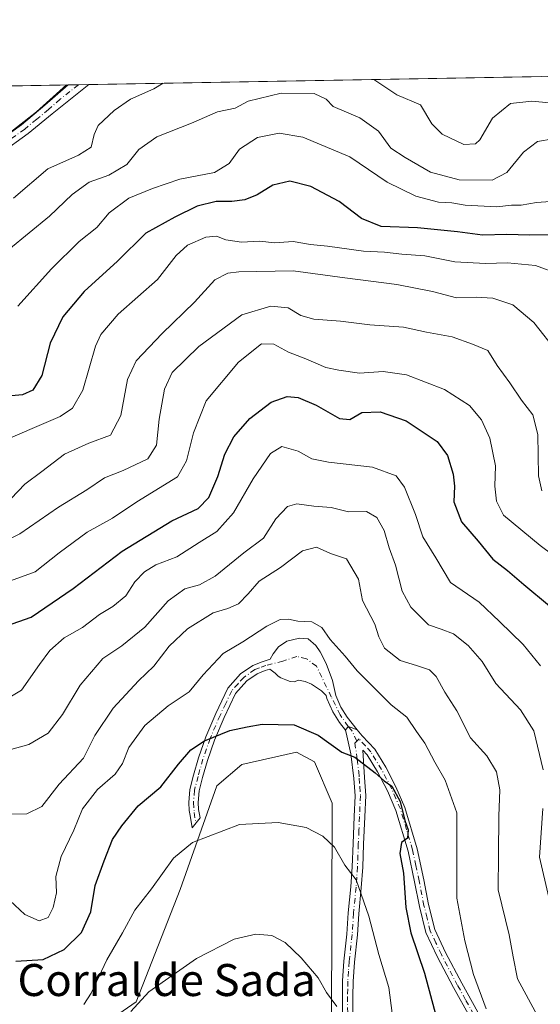
# Model space of a CAD drawing. Units: metres. Extents: x 621457 to 624934, y 4708673 to 4711047.
# Drawn here: x 623946 to 624076, y 4710801 to 4711047 of the extents above; entities that cross this region are included whole.
import ezdxf
from ezdxf.enums import TextEntityAlignment as Align

# ---------------------------------------------------------------- set-up
doc = ezdxf.new("R2010")
doc.units = ezdxf.units.M
doc.header["$MEASUREMENT"] = 0
doc.linetypes.add('DGN Style 4', pattern=[2.6384748266838614, 1.318413404963828, -0.6592067024819142, 0.001648016756204785, -0.6592067024819142])
for name, color, linetype, lineweight in [('Arbolado forestal CxS', 92, 'Continuous', 0), ('Camino Cxs', 7, 'Continuous', 0), ('Camino eje', 30, 'DGN Style 4', 13), ('Comarca CxS', 21, 'Continuous', 0), ('Comunidad Autónoma CxS', 142, 'Continuous', 0), ('Cultivos herbáceos CxS', 92, 'Continuous', 0), ('Curva de nivel maestra', 30, 'Continuous', 30), ('Curva de nivel normal', 30, 'Continuous', 0), ('Municipio CxS', 4, 'Continuous', 0), ('Provincia CxS', 1, 'Continuous', 0), ('Texto cartográfico', 7, 'Continuous', 0)]:
    doc.layers.add(name, color=color, linetype=linetype, lineweight=lineweight)
doc.styles.add('Style-Arial', font='txt')

# ---------------------------------------------------------------- blocks, each defined once
blk = doc.blocks.new('*U22')
at = {"layer": 'Camino Cxs', "color": 7, "linetype": 'Continuous', "lineweight": 0}
blk.add_polyline3d([(623939.8701, 4711015.8201, 746.2645000000048), (623946.7200999996, 4711020.7601, 745.8515999999945), (623952.6001000004, 4711025.600099999, 745.8264999999956), (623958.4001000002, 4711030.700099999, 745.7991999999941), (623963.5635000002, 4711030.7927, 744.5874000000041), (623963.5601000005, 4711030.790100001, 744.5872999999993), (623954.3901000004, 4711023.5001, 744.9269999999962), (623948.4101, 4711018.5701, 745.1232000000019), (623941.4700999996, 4711013.5701, 744.8591000000015)], dxfattribs=at)

msp = doc.modelspace()

# ---------------------------------------------------------------- linework, layer by layer
at = {"layer": 'Arbolado forestal CxS', "color": 92, "linetype": 'Continuous', "lineweight": 0, "extrusion": (-0.018752650006791, -0.0003324389387727361, 0.9998240983303387), "elevation": -12520.71723877414, "flags": 128}
msp.add_lwpolyline([(-4699231.086006735, 707140.1575606606), (-4699231.086006735, 707251.964188959)], dxfattribs=at)
at = {"layer": 'Arbolado forestal CxS', "color": 92, "linetype": 'Continuous', "lineweight": 0, "extrusion": (0.273904872695473, 0.004868430010112717, 0.9617444666349338), "elevation": 194558.4323870581, "flags": 128}
msp.add_lwpolyline([(4699198.133622219, -680307.8907743822), (4699198.133622218, -680310.5763192166)], dxfattribs=at)
at = {"layer": 'Arbolado forestal CxS', "color": 92, "linetype": 'Continuous', "lineweight": 0, "extrusion": (0.2533606717787781, 0.00449590041049229, 0.967361440659749), "elevation": 179988.8426762834, "flags": 128}
msp.add_lwpolyline([(4699218.718110858, -684168.1217155865), (4699218.718110858, -684170.7902179909)], dxfattribs=at)
at = {"layer": 'Arbolado forestal CxS', "color": 92, "linetype": 'Continuous', "lineweight": 0, "extrusion": (0.02159186339498924, 0.0003827963971953014, 0.9997667952587995), "elevation": 16020.7336022412, "flags": 128}
msp.add_lwpolyline([(4699230.264102716, -707191.9649959791), (4699230.264102716, -707305.0685386021)], dxfattribs=at)
at = {"layer": 'Arbolado forestal CxS', "color": 92, "linetype": 'Continuous', "lineweight": 0}
for points in [[(623403.2903000005, 4711020.8596, 781.3160000000062), (624295.3684, 4711036.6753, 766.6774000000005), (624304.8025000002, 4711018.8347, 766.1591999999946), (624307.2257000003, 4711013.7105, 765.1251999999951), (624307.3810999999, 4711013.7509, 765.1003999999957), (624323.0248999996, 4711003.8705, 760.4486000000034), (624343.6086999997, 4710980.8159, 760.2277999999933), (624358.4291000003, 4710961.0549, 762.7321999999986), (624376.1815, 4710944.411499999, 758.8779999999971), (624382.5005000001, 4710941.794500001, 757.5356999999932), (624391.7302999999, 4710938.034499999, 753.7467000000034), (624401.2703, 4710934.344500001, 750.6147999999957), (624402.3800999997, 4710933.924500001, 750.2932000000002), (624413.2301000003, 4710931.974500001, 746.7740999999951), (624425.6098999997, 4710930.064300001, 746.6652000000031), (624443.8397000004, 4710928.0043, 746.3720999999932), (624448.4697000004, 4710927.8245, 746.1316999999982), (624456.8296999997, 4710927.5045, 745.3803999999947), (624468.2795000002, 4710927.474500001, 746.1514000000025), (624481.2494999999, 4710927.354499999, 748.2877000000008), (624491.9293000001, 4710927.944499999, 749.6481000000058)], [(624024.0625, 4710739.447699999, 655.3868999999977), (624024.4071000004, 4710851.1731, 671.9370000000055), (624019.9534999998, 4710861.4551, 673.1551000000036), (624015.5005000001, 4710863.8541, 673.4355999999971), (624001.7975000005, 4710860.769099999, 673.1603999999934), (623995.5922999998, 4710855.448100001, 672.6196999999956), (623986.3812999995, 4710829.581900001, 669.0366000000067), (623975.4187000003, 4710801.479900001, 666.2013000000006), (623959.6606999999, 4710790.512900001, 666.1806999999973)], [(623959.6606999999, 4710790.512900001, 666.1806999999973), (623975.4187000003, 4710801.479900001, 666.2013000000006), (623986.3812999995, 4710829.581900001, 669.0366000000067), (623995.5922999998, 4710855.448100001, 672.6196999999956), (624001.7975000005, 4710860.769099999, 673.1603999999934), (624015.5005000001, 4710863.8541, 673.4355999999971), (624019.9534999998, 4710861.4551, 673.1551000000036), (624024.4071000004, 4710851.1731, 671.9370000000055), (624024.0625, 4710739.447699999, 655.3868999999977)]]:
    msp.add_polyline3d(points, dxfattribs=at)
at = {"layer": 'Camino Cxs', "color": 7, "linetype": 'Continuous', "lineweight": 0, "extrusion": (0.2284475694385378, 0.004065989780261381, 0.9735477264853178), "elevation": 162422.8539278382, "flags": 128}
msp.add_lwpolyline([(4699181.023550058, -688804.3478239682), (4699181.023550059, -688809.6523587423)], dxfattribs=at)
at = {"layer": 'Camino Cxs', "color": 7, "linetype": 'Continuous', "lineweight": 0}
for points in [[(623846.6306999996, 4711028.719599999, 744.8580999999978), (623851.3300999999, 4711025.360099999, 745.0817999999999), (623858.4600999998, 4711019.770099999, 744.798299999995), (623862.2100999998, 4711015.590100001, 744.9774999999936), (623868.7701000003, 4711004.350099999, 746.1153000000049), (623870.8800999997, 4711000.960100001, 746.3111000000063), (623874.3601000002, 4710998.0801, 745.3001999999979), (623879.7901, 4710995.4801, 745.2489999999963), (623886.1801000005, 4710994.530099999, 745.2388000000064), (623893.1300999997, 4710994.170100001, 745.733699999997), (623899.1501000002, 4710995.5801, 746.2008999999962), (623906.2200999996, 4710997.340100001, 746.0170999999973), (623912.8701, 4710999.8201, 746.5004000000046), (623919.2801000001, 4711002.470100001, 746.4832000000025), (623925.5900999998, 4711006.0101, 746.4213000000018), (623931.9700999996, 4711010.210100001, 746.0314000000071), (623939.8701, 4711015.8201, 746.2645000000048), (623946.7200999996, 4711020.7601, 745.8515999999945), (623952.6001000004, 4711025.600099999, 745.8264999999956), (623958.4001000002, 4711030.700800001, 745.7994000000036)], [(623963.5635000002, 4711030.7927, 744.5874000000041), (623963.5601000005, 4711030.790100001, 744.5872999999993), (623954.3901000004, 4711023.5001, 744.9269999999962), (623948.4101, 4711018.5701, 745.1232000000019), (623941.4700999996, 4711013.5701, 744.8591000000015), (623933.5201000003, 4711007.9301, 744.9758000000003), (623927.0201000003, 4711003.6501, 745.4272999999957), (623920.4801000003, 4710999.9801, 746.1218999999984), (623913.8800999997, 4710997.2601, 745.423299999995), (623907.0401, 4710994.700099999, 745.8801999999997)], [(624027.7401000002, 4710869.370100001, 678.350099999996), (624026.2100999998, 4710871.290100001, 678.8821999999927), (624024.5201000003, 4710874.0001, 678.6695000000036), (624023.0601000005, 4710877.3301, 678.1217000000033), (624022.9101, 4710878.0601, 678.0651999999973), (624021.6901000004, 4710879.2301, 677.8942999999999), (624019.1801000005, 4710880.860099999, 678.116399999999), (624017.6201, 4710881.5801, 678.1628999999957), (624015.9401000004, 4710881.920100001, 678.2565999999933), (624014.8551000003, 4710881.5001, 678.3542000000016), (624013.9001000002, 4710881.5701, 678.4158000000025), (624012.8400999998, 4710881.9301, 678.4551000000065), (624011.5900999998, 4710882.460100001, 678.3962999999932), (624010.9001000002, 4710882.890100001, 678.3965999999928), (624010.1401000004, 4710883.620100001, 678.4235999999946), (624008.8201000001, 4710884.6501, 678.4648000000016), (624007.6401000004, 4710884.270099999, 678.4112000000023), (624005.6201, 4710883.4801, 678.3227000000043), (624003.0701000001, 4710881.700099999, 677.9817999999941), (624000.2600999996, 4710878.5601, 677.474000000002), (623997.4301000005, 4710872.590100001, 676.1564000000071), (623994.9801000003, 4710866.9001, 675.6784000000043), (623993.2001, 4710861.800100001, 674.2795000000042), (623992.0000999998, 4710857.530099999, 673.261599999998), (623991.1300999997, 4710854.210100001, 672.8263000000006), (623990.9101, 4710851.270099999, 672.2458999999944), (623990.9901000002, 4710849.520099999, 671.8840999999958), (623991.3601000002, 4710847.4301, 671.3657999999997), (623989.3901000004, 4710844.9801, 671.2722000000067), (623988.8800999997, 4710848.0801, 672.2571999999927), (623988.6700999998, 4710849.2601, 672.5501999999979), (623988.5701000001, 4710851.300100001, 672.9759999999952), (623988.8201000001, 4710854.590100001, 673.7419999999984), (623989.7500999998, 4710858.140100001, 674.5292000000045), (623990.9801000003, 4710862.5001, 675.8165000000008), (623992.8101000005, 4710867.7401, 677.0485000000045), (623995.3101000005, 4710873.550100001, 678.241399999999), (623998.3000999996, 4710879.870100001, 677.7694999999949), (624001.5201000003, 4710883.460100001, 678.3831999999966), (624004.5201000003, 4710885.550100001, 678.6676000000007), (624006.8601000002, 4710886.460100001, 678.6318000000028), (624008.8901000004, 4710887.120100001, 678.6438000000053), (624009.6700999998, 4710888.440099999, 678.8891000000004), (624011.0100999996, 4710890.2601, 679.1723000000056), (624013.0301000001, 4710891.6601, 679.2428999999975), (624016.2401000002, 4710892.390100001, 679.6588000000047), (624018.4101, 4710892.2501, 680.2776000000014), (624020.3000999996, 4710890.540100001, 680.787599999996), (624021.3800999997, 4710888.950099999, 680.735799999995), (624022.9200999998, 4710886.0601, 680.3010000000068), (624024.4801000003, 4710881.8201, 679.726800000004), (624025.2901, 4710878.050100001, 680.0586999999941), (624026.5900999998, 4710875.100099999, 680.3022000000057), (624028.1201, 4710872.640100001, 680.312300000005), (624030.6501000002, 4710869.460100001, 679.6117999999988)], [(624026.9501, 4710798.0701, 665.3340000000027), (624026.9301000005, 4710802.780099999, 665.7823000000062), (624026.9901000002, 4710806.690099999, 666.4949999999953), (624027.3300999999, 4710811.6501, 667.9474000000046), (624028.0800999999, 4710818.420100001, 669.5412000000069), (624028.4200999998, 4710823.700099999, 669.483600000007), (624029.0500999996, 4710830.220100001, 670.284599999999), (624029.4001000002, 4710835.2501, 670.7596000000049), (624029.6001000004, 4710841.020099999, 671.6152000000002), (624029.9200999998, 4710847.840100001, 672.5483999999997), (624030.1401000004, 4710852.9901, 673.6570000000065), (624029.8101000005, 4710857.2601, 674.4559000000008), (624029.0201000003, 4710863.450099999, 677.1812999999966), (624028.0800999999, 4710867.950099999, 677.6962000000058), (624027.7401000002, 4710869.370100001, 678.350099999996), (624028.3685, 4710870.314099999, 679.1508000000031), (624029.1596999997, 4710870.057499999, 679.3571999999986), (624030.6501000002, 4710869.460100001, 679.6117999999988), (624031.8601000002, 4710868.0001, 679.0213999999978), (624035.0100999996, 4710864.640100001, 679.7780000000057), (624037.7600999996, 4710860.100099999, 679.475099999996), (624040.3300999999, 4710855.2501, 678.7872000000061), (624042.5201000003, 4710850.0801, 679.0288), (624045.6201, 4710839.720100001, 680.659599999999), (624047.2500999998, 4710831.940099999, 679.1150000000052), (624048.4700999996, 4710825.7601, 679.4937999999966), (624050.0000999998, 4710819.590100001, 679.8643000000011), (624052.7100999998, 4710813.8101, 678.079700000002), (624056.7500999998, 4710806.140100001, 679.6196000000054), (624060.7801000001, 4710798.890100001, 680.3729000000021)], [(624026.9501, 4710798.0701, 665.3340000000027), (624026.9301000005, 4710802.780099999, 665.7823000000062), (624026.9901000002, 4710806.690099999, 666.4949999999953), (624027.3300999999, 4710811.6501, 667.9474000000046), (624028.0800999999, 4710818.420100001, 669.5412000000069), (624028.4200999998, 4710823.700099999, 669.483600000007), (624029.0500999996, 4710830.220100001, 670.284599999999), (624029.4001000002, 4710835.2501, 670.7596000000049), (624029.6001000004, 4710841.020099999, 671.6152000000002), (624029.9200999998, 4710847.840100001, 672.5483999999997), (624030.1401000004, 4710852.9901, 673.6570000000065), (624029.8101000005, 4710857.2601, 674.4559000000008), (624029.0201000003, 4710863.450099999, 677.1812999999966), (624028.0800999999, 4710867.950099999, 677.6962000000058), (624027.7401000002, 4710869.370100001, 678.350099999996)], [(624027.7401000002, 4710869.370100001, 678.350099999996), (624028.3685, 4710870.314099999, 679.1508000000031), (624029.1596999997, 4710870.057499999, 679.3571999999986), (624030.6501000002, 4710869.460100001, 679.6117999999988)], [(624027.7401000002, 4710869.370100001, 678.350099999996), (624028.3685, 4710870.314099999, 679.1508000000031), (624029.1596999997, 4710870.057499999, 679.3571999999986), (624030.6501000002, 4710869.460100001, 679.6117999999988)], [(624030.6501000002, 4710869.460100001, 679.6117999999988), (624031.8601000002, 4710868.0001, 679.0213999999978), (624035.0100999996, 4710864.640100001, 679.7780000000057), (624037.7600999996, 4710860.100099999, 679.475099999996), (624040.3300999999, 4710855.2501, 678.7872000000061), (624042.5201000003, 4710850.0801, 679.0288), (624045.6201, 4710839.720100001, 680.659599999999), (624047.2500999998, 4710831.940099999, 679.1150000000052), (624048.4700999996, 4710825.7601, 679.4937999999966), (624050.0000999998, 4710819.590100001, 679.8643000000011), (624052.7100999998, 4710813.8101, 678.079700000002), (624056.7500999998, 4710806.140100001, 679.6196000000054), (624060.7801000001, 4710798.890100001, 680.3729000000021)], [(624058.7801000001, 4710797.700099999, 679.1649000000034), (624054.7001, 4710805.020099999, 679.3987999999954), (624050.6201, 4710812.770099999, 677.3647000000057), (624047.8000999996, 4710818.8101, 678.469299999997), (624046.1901000004, 4710825.2601, 678.4903000000049), (624044.9600999998, 4710831.4801, 677.3804999999993), (624043.3601000002, 4710839.1501, 677.8641000000061), (624040.3300999999, 4710849.290100001, 677.1119999999937), (624038.2200999996, 4710854.2501, 676.5515000000014), (624035.7301000003, 4710858.960100001, 677.3053000000073), (624033.1501000002, 4710863.220100001, 678.1667000000016), (624032.0601000005, 4710864.380100001, 677.8977000000014), (624032.4301000005, 4710857.530099999, 674.9244999999937), (624032.7701000003, 4710853.030099999, 674.3614999999991), (624032.5401, 4710847.720100001, 673.0589000000036), (624032.2301000003, 4710840.9101, 672.2197000000015), (624032.0201000003, 4710835.110099999, 671.4474999999948), (624031.6700999998, 4710830.0001, 671.5874999999943), (624031.0401, 4710823.4901, 671.4400000000023), (624030.7001, 4710818.190099999, 672.4496000000072), (624029.9501, 4710811.420100001, 671.4372000000003), (624029.6101000002, 4710806.5801, 668.6564000000071), (624029.5601000005, 4710802.770099999, 667.1971999999951), (624029.6001000004, 4710793.7601, 666.4305000000022)], [(624058.7801000001, 4710797.700099999, 679.1649000000034), (624054.7001, 4710805.020099999, 679.3987999999954), (624050.6201, 4710812.770099999, 677.3647000000057), (624047.8000999996, 4710818.8101, 678.469299999997), (624046.1901000004, 4710825.2601, 678.4903000000049), (624044.9600999998, 4710831.4801, 677.3804999999993), (624043.3601000002, 4710839.1501, 677.8641000000061), (624040.3300999999, 4710849.290100001, 677.1119999999937), (624038.2200999996, 4710854.2501, 676.5515000000014), (624035.7301000003, 4710858.960100001, 677.3053000000073), (624033.1501000002, 4710863.220100001, 678.1667000000016), (624032.0601000005, 4710864.380100001, 677.8977000000014), (624032.4301000005, 4710857.530099999, 674.9244999999937), (624032.7701000003, 4710853.030099999, 674.3614999999991), (624032.5401, 4710847.720100001, 673.0589000000036), (624032.2301000003, 4710840.9101, 672.2197000000015), (624032.0201000003, 4710835.110099999, 671.4474999999948), (624031.6700999998, 4710830.0001, 671.5874999999943), (624031.0401, 4710823.4901, 671.4400000000023), (624030.7001, 4710818.190099999, 672.4496000000072), (624029.9501, 4710811.420100001, 671.4372000000003), (624029.6101000002, 4710806.5801, 668.6564000000071), (624029.5601000005, 4710802.770099999, 667.1971999999951), (624029.6001000004, 4710793.7601, 666.4305000000022)]]:
    msp.add_polyline3d(points, dxfattribs=at)
msp.add_polyline3d([(624030.6501000002, 4710869.460100001, 679.6117999999988), (624029.1596999997, 4710870.057499999, 679.3571999999986), (624028.3685, 4710870.314099999, 679.1508000000031), (624027.7401000002, 4710869.370100001, 678.350099999996), (624026.2100999998, 4710871.290100001, 678.8821999999927), (624024.5201000003, 4710874.0001, 678.6695000000036), (624023.0601000005, 4710877.3301, 678.1217000000033), (624022.9101, 4710878.0601, 678.0651999999973), (624021.6901000004, 4710879.2301, 677.8942999999999), (624019.1801000005, 4710880.860099999, 678.116399999999), (624017.6201, 4710881.5801, 678.1628999999957), (624015.9401000004, 4710881.920100001, 678.2565999999933), (624014.8551000003, 4710881.5001, 678.3542000000016), (624013.9001000002, 4710881.5701, 678.4158000000025), (624012.8400999998, 4710881.9301, 678.4551000000065), (624011.5900999998, 4710882.460100001, 678.3962999999932), (624010.9001000002, 4710882.890100001, 678.3965999999928), (624010.1401000004, 4710883.620100001, 678.4235999999946), (624008.8201000001, 4710884.6501, 678.4648000000016), (624007.6401000004, 4710884.270099999, 678.4112000000023), (624005.6201, 4710883.4801, 678.3227000000043), (624003.0701000001, 4710881.700099999, 677.9817999999941), (624000.2600999996, 4710878.5601, 677.474000000002), (623997.4301000005, 4710872.590100001, 676.1564000000071), (623994.9801000003, 4710866.9001, 675.6784000000043), (623993.2001, 4710861.800100001, 674.2795000000042), (623992.0000999998, 4710857.530099999, 673.261599999998), (623991.1300999997, 4710854.210100001, 672.8263000000006), (623990.9101, 4710851.270099999, 672.2458999999944), (623990.9901000002, 4710849.520099999, 671.8840999999958), (623991.3601000002, 4710847.4301, 671.3657999999997), (623989.3901000004, 4710844.9801, 671.2722000000067), (623988.8800999997, 4710848.0801, 672.2571999999927), (623988.6700999998, 4710849.2601, 672.5501999999979), (623988.5701000001, 4710851.300100001, 672.9759999999952), (623988.8201000001, 4710854.590100001, 673.7419999999984), (623989.7500999998, 4710858.140100001, 674.5292000000045), (623990.9801000003, 4710862.5001, 675.8165000000008), (623992.8101000005, 4710867.7401, 677.0485000000045), (623995.3101000005, 4710873.550100001, 678.241399999999), (623998.3000999996, 4710879.870100001, 677.7694999999949), (624001.5201000003, 4710883.460100001, 678.3831999999966), (624004.5201000003, 4710885.550100001, 678.6676000000007), (624006.8601000002, 4710886.460100001, 678.6318000000028), (624008.8901000004, 4710887.120100001, 678.6438000000053), (624009.6700999998, 4710888.440099999, 678.8891000000004), (624011.0100999996, 4710890.2601, 679.1723000000056), (624013.0301000001, 4710891.6601, 679.2428999999975), (624016.2401000002, 4710892.390100001, 679.6588000000047), (624018.4101, 4710892.2501, 680.2776000000014), (624020.3000999996, 4710890.540100001, 680.787599999996), (624021.3800999997, 4710888.950099999, 680.735799999995), (624022.9200999998, 4710886.0601, 680.3010000000068), (624024.4801000003, 4710881.8201, 679.726800000004), (624025.2901, 4710878.050100001, 680.0586999999941), (624026.5900999998, 4710875.100099999, 680.3022000000057), (624028.1201, 4710872.640100001, 680.312300000005)], close=True, dxfattribs=at)
at = {"layer": 'Camino eje', "color": 30, "linetype": 'DGN Style 4', "lineweight": 13}
for points in [[(623960.9825999998, 4711030.747, 745.1264999999986), (623960.9801000003, 4711030.745100001, 745.1266000000034), (623956.3951000003, 4711027.100099999, 745.0837999999932), (623953.4951, 4711024.550100001, 745.3445000000065), (623950.5551000005, 4711022.130100001, 745.3579000000027), (623947.5651000004, 4711019.665100001, 745.2985000000045), (623940.6700999998, 4711014.6951, 745.4879999999977)], [(624030.5734999999, 4710866.672700001, 678.071100000001), (624029.1951000001, 4710869.415100001, 678.9777000000031), (624028.3685, 4710870.314099999, 679.1508000000031), (624026.4001000002, 4710873.1951, 679.5642999999982), (624024.1750999996, 4710877.690099999, 679.0911999999954), (624020.4693, 4710885.377699999, 679.103099999993), (624017.9606999997, 4710887.259099999, 678.781799999997), (624015.5417, 4710887.796700001, 678.7140000000073), (624012.0477, 4710886.631899999, 678.6459999999934), (624007.8400999998, 4710885.5551, 678.5139000000054), (624006.2401000002, 4710884.970100001, 678.5068000000028), (624005.0701000001, 4710884.515100001, 678.4768999999942), (624002.2950999998, 4710882.5801, 678.087400000004), (624000.8901000004, 4710881.0101, 677.9236999999994), (623999.2801000001, 4710879.215100001, 677.6049999999959), (623997.7851, 4710876.0551, 676.8494000000064), (623996.3701, 4710873.0701, 677.2357000000047), (623993.8951000003, 4710867.3201, 676.3065999999963), (623992.0900999998, 4710862.1501, 674.8352000000014), (623990.8750999998, 4710857.835100001, 673.8712999999989), (623989.9751000004, 4710854.4001, 673.2792000000045), (623989.7401000002, 4710851.2851, 672.6110000000045), (623989.9351000005, 4710848.800100001, 672.0709999999963), (623990.2944999998, 4710846.104900001, 671.3545000000013)], [(624030.5734999999, 4710866.672700001, 678.071100000001), (624030.0701000001, 4710866.165100001, 677.8359000000055), (624030.6372999996, 4710862.1151, 677.039499999999), (624031.0323000001, 4710859.020099999, 675.4821999999986), (624031.1201, 4710857.395099999, 674.6891999999935), (624031.2851, 4710855.2601, 674.3506999999954), (624031.4550999999, 4710853.0101, 674.0123000000021), (624031.2301000003, 4710847.780099999, 672.8016000000061), (624031.0751, 4710844.3751, 672.3668999999937), (624030.9151, 4710840.965100001, 671.9171999999963), (624030.8151000004, 4710838.0801, 671.501099999994), (624030.7100999998, 4710835.1801, 671.1027000000031), (624030.5351, 4710832.6251, 670.7283000000025), (624030.3601000002, 4710830.110099999, 670.9242999999988), (624029.7301000003, 4710823.595100001, 670.4600000000064), (624029.3901000004, 4710818.3051, 670.9838000000018), (624028.6401000004, 4710811.5351, 669.6162999999942), (624028.4700999996, 4710809.1151, 668.4233999999997), (624028.3000999996, 4710806.6351, 667.3858999999939), (624028.2701000003, 4710804.6801, 666.8557000000001), (624028.2451, 4710802.7751, 666.351800000004), (624028.2651000004, 4710798.075099999, 665.9024000000063)], [(624059.7801000001, 4710798.295100001, 679.7161000000051), (624057.7401000002, 4710801.9551, 679.4706000000006), (624055.7251000004, 4710805.5801, 679.4314000000013), (624051.6651, 4710813.290100001, 677.6386000000057), (624050.3101000005, 4710816.1801, 678.2767000000022), (624048.9001000002, 4710819.200099999, 679.118100000007), (624048.0950999996, 4710822.425100001, 680.0645999999979), (624047.3300999999, 4710825.5101, 678.8013999999966), (624046.1051000003, 4710831.710100001, 678.229800000001), (624045.3051000005, 4710835.545100001, 679.0215000000027), (624044.4901000002, 4710839.4351, 679.2482000000019), (624042.9751000004, 4710844.505100001, 677.994399999996), (624041.4250999996, 4710849.6851, 678.0442000000039), (624040.3300999999, 4710852.270099999, 677.9305000000022), (624039.2751000002, 4710854.7501, 677.6684999999999), (624037.9901000002, 4710857.175100001, 677.1723000000056), (624036.7451, 4710859.530099999, 678.3280999999988), (624034.0800999999, 4710863.9301, 679.015400000004), (624032.6737000003, 4710865.4287, 678.3845000000001), (624031.0953000003, 4710867.1987, 678.3365000000049), (624030.5734999999, 4710866.672700001, 678.071100000001)]]:
    msp.add_polyline3d(points, dxfattribs=at)
at = {"layer": 'Comarca CxS', "color": 21, "linetype": 'Continuous', "lineweight": 0, "flags": 128}
msp.add_lwpolyline([(621456.7900009115, 4710986.349982871), (624295.3055468249, 4711036.674212893)], dxfattribs=at)
at = {"layer": 'Comunidad Autónoma CxS', "color": 142, "linetype": 'Continuous', "lineweight": 0, "flags": 128}
msp.add_lwpolyline([(623431.4851425837, 4708707.311390172), (621497.140000911, 4708673.039982898), (621456.7900009115, 4710986.349982871), (624295.3055468249, 4711036.674212893), (624878.2900009393, 4711047.009982872), (624887.3404488183, 4710542.390253011), (624919.7800009387, 4708733.679982898), (623457.6037147844, 4708707.77414121)], close=True, dxfattribs=at)
at = {"layer": 'Cultivos herbáceos CxS', "color": 92, "linetype": 'Continuous', "lineweight": 0}
msp.add_polyline3d([(623959.6606999999, 4710790.512900001, 666.1806999999973), (623975.4187000003, 4710801.479900001, 666.2013000000006), (623986.3812999995, 4710829.581900001, 669.0366000000067), (623995.5922999998, 4710855.448100001, 672.6196999999956), (624001.7975000005, 4710860.769099999, 673.1603999999934), (624015.5005000001, 4710863.8541, 673.4355999999971), (624019.9534999998, 4710861.4551, 673.1551000000036), (624024.4071000004, 4710851.1731, 671.9370000000055), (624024.0625, 4710739.447699999, 655.3868999999977)], dxfattribs=at)
msp.add_polyline3d([(623959.6606999999, 4710790.512900001, 666.1806999999973), (623975.4187000003, 4710801.479900001, 666.2013000000006), (623986.3812999995, 4710829.581900001, 669.0366000000067), (623995.5922999998, 4710855.448100001, 672.6196999999956), (624001.7975000005, 4710860.769099999, 673.1603999999934), (624015.5005000001, 4710863.8541, 673.4355999999971), (624019.9534999998, 4710861.4551, 673.1551000000036), (624024.4071000004, 4710851.1731, 671.9370000000055), (624024.0625, 4710739.447699999, 655.3868999999977)], dxfattribs=at)
at = {"layer": 'Curva de nivel maestra', "color": 30, "linetype": 'Continuous', "lineweight": 30, "flags": 128}
for points, elevation in [([(624080.0899999999, 4710993.190099999), (624073.6699999999, 4710993.120100001), (624068.04, 4710993.270099999), (624061.9400000004, 4710993.170100001), (624055.7000000002, 4710994.0101), (624045.7100000001, 4710994.940099999), (624036.5999999996, 4710995.300100001), (624031.7400000002, 4710997.280099999), (624026.1299999999, 4711001.590100001), (624019.0800000001, 4711005.3101), (624013.8399999999, 4711006.600099999), (624009.54, 4711005.600099999), (624005.6799999997, 4711003.2401), (624002.5700000003, 4711001.940099999), (623999.3499999996, 4711001.530099999), (623995.3700000001, 4711001.540100001), (623990.6299999999, 4711000.390100001), (623985.0300000003, 4710997.600099999), (623977.8099999997, 4710993.6501), (623970.7699999996, 4710986.670100001), (623962.4500000002, 4710979.0601), (623957.1200000001, 4710972.7301), (623953.9600000001, 4710966.140100001), (623951.8600000005, 4710958.040100001), (623949.5800000001, 4710954.390100001), (623947.0300000003, 4710953.2501), (623933.04, 4710951.9301)], 724.9999999999999), ([(623941.2800000003, 4710894.920100001), (623949.1399999997, 4710897.6601), (623959.6699999999, 4710904.770099999), (623971.8899999997, 4710914.1601), (623984.3600000005, 4710921.710100001), (623990.8799999999, 4710924.840100001), (623993.5800000001, 4710927.550100001), (623995.8200000003, 4710932.770099999), (623997.5999999996, 4710938.390100001), (623999.8399999999, 4710942.7401), (624003.8300000001, 4710947.3201), (624009.1699999999, 4710951.370100001), (624013.1699999999, 4710952.800100001), (624015.9199999999, 4710952.530099999), (624020.4100000003, 4710950.640100001), (624026.2100000001, 4710947.280099999), (624028.7800000003, 4710947.090100001), (624031.7599999999, 4710948.780099999), (624036.3499999996, 4710948.9801), (624042.8799999999, 4710946.690099999), (624050.5899999999, 4710941.530099999), (624053.2300000006, 4710938.0601), (624054.5800000001, 4710933.4001), (624054.9400000004, 4710930.4001), (624054.8099999997, 4710926.5101), (624056.6799999997, 4710921.4901), (624060.8799999999, 4710916.6601), (624064.5199999996, 4710912.1501), (624068.1699999999, 4710909.3101), (624072.25, 4710905.770099999), (624078.6600000003, 4710900.460100001)], 700), ([(623945.3300000001, 4710811.670100001), (623952.1399999997, 4710812.0801), (623957.4299999997, 4710814.590100001), (623961.7199999997, 4710818.8101), (623964.0599999997, 4710823.9901), (623965.1399999997, 4710830.550100001), (623967.3799999999, 4710836.7401), (623969.4800000006, 4710842.0701), (623971.8399999999, 4710845.4301), (623975.9100000003, 4710850.4901), (623981.5700000003, 4710855.220100001), (623986.0199999996, 4710860.9101), (623989.1100000005, 4710864.4801), (623992.4600000001, 4710866.710100001), (623998.8300000001, 4710869.3301), (624003.1699999999, 4710870.220100001), (624006.9000000004, 4710870.870100001), (624014.9000000004, 4710870.700099999), (624020.8499999996, 4710868.1501), (624026.7599999999, 4710863.850099999), (624030.0700000003, 4710862.640100001), (624035.1200000001, 4710858.7401), (624037.4100000003, 4710856.710100001), (624039.29, 4710855.390100001), (624041.3399999999, 4710851.5801), (624042.54, 4710846.770099999), (624043.3799999999, 4710844.460100001), (624043.1799999997, 4710842.390100001), (624041.75, 4710841.3201), (624041.3099999997, 4710838.5801), (624042.1900000004, 4710833.620100001), (624042.8200000003, 4710825.050100001), (624044.04, 4710818.690099999), (624047.4699999997, 4710808.630100001), (624051.3700000001, 4710794.050100001)], 675)]:
    msp.add_lwpolyline(points, dxfattribs=dict(at, elevation=elevation))
at = {"layer": 'Curva de nivel normal', "color": 30, "linetype": 'Continuous', "lineweight": 0, "flags": 128}
for points, elevation in [([(623851.2418999998, 4711028.8014), (623859.8600000005, 4711022.380100001), (623867.6799999997, 4711013.8201), (623870.3600000005, 4711009.420100001), (623871.7800000003, 4711005.2401), (623873.8700000001, 4711002.1801), (623877.8399999999, 4710999.5701), (623884.1799999997, 4710997.280099999), (623894.3200000003, 4710996.1501), (623906.4199999999, 4710997.440099999), (623911.04, 4710998.210100001), (623911.9199999999, 4710996.9301), (623914.04, 4710996.540100001), (623920.5300000003, 4710998.600099999), (623924.5899999999, 4711001.0601), (623928.2599999999, 4711004.4001), (623931.7199999997, 4711007.3201), (623935.1200000001, 4711012.0001), (623950.54, 4711023.9901), (623958.0246000001, 4711030.694499999)], 745), ([(623944.7699999996, 4711002.420100001), (623953.3300000001, 4711009.720100001), (623961.04, 4711013.170100001), (623964.1600000003, 4711015.170100001), (623964.8799999999, 4711018.300100001), (623965.8899999997, 4711020.5801), (623969.9400000004, 4711024.3301), (623974.0300000003, 4711027.1501), (623979.8600000005, 4711029.7601), (623982.1745999996, 4711031.1227)], 740), ([(624034.7975000005, 4711032.0557), (624040.5700000003, 4711028.2601), (624046.4199999999, 4711025.690099999), (624049.3099999997, 4711020.960100001), (624051.8399999999, 4711018.4001), (624057.25, 4711015.780099999), (624060.1699999999, 4711016.0101), (624061.3099999997, 4711016.9901), (624064.4600000001, 4711022.350099999), (624068.9500000002, 4711026.090100001), (624074.2400000002, 4711026.630100001), (624078.7199999997, 4711026.2601)], 740), ([(623943.6100000005, 4710989.5801), (623953.75, 4710997.880100001), (623959.4400000004, 4711003.340100001), (623963.6399999997, 4711006.4101), (623968.6100000005, 4711008.1601), (623973.1100000005, 4711010.8301), (623976.1100000005, 4711014.540100001), (623980.5700000003, 4711017.7301), (623989.2300000006, 4711021.120100001), (623995.75, 4711023.960100001), (624000.1600000003, 4711024.870100001), (624003.4299999997, 4711026.640100001), (624011.5999999996, 4711028.640100001), (624019.8700000001, 4711028.550100001), (624022.8499999996, 4711027.130100001), (624024.6500000004, 4711025.300100001), (624031.2699999996, 4711022.4801), (624036, 4711019.170100001), (624039.0199999996, 4711014.920100001), (624042.6299999999, 4711012.530099999), (624048.9600000001, 4711008.860099999), (624056.1100000005, 4711006.970100001), (624064.3300000001, 4711006.9001), (624068.0599999997, 4711008.780099999), (624072.2300000006, 4711013.920100001), (624075.7199999997, 4711016.540100001), (624079.5700000003, 4711017.220100001)], 735), ([(623945.8799999999, 4710975.4301), (623954.25, 4710984.7301), (623961.2000000002, 4710991.590100001), (623965.5999999996, 4710995.0601), (623968.7000000002, 4710998.7301), (623973.5499999998, 4711002.380100001), (623979.4800000006, 4711004.770099999), (623986.3200000003, 4711007.1501), (623994.9900000002, 4711008.840100001), (623998.6799999997, 4711011.0601), (624001.2599999999, 4711014.600099999), (624005.7400000002, 4711017.540100001), (624011.1799999997, 4711018.620100001), (624017.0899999999, 4711017.6501), (624028.8099999997, 4711012.710100001), (624038.1600000003, 4711006.370100001), (624045.3200000003, 4711002.890100001), (624050.9400000004, 4711001.4301), (624054.2800000003, 4711001.200099999), (624057.6100000005, 4711000.620100001), (624065.5, 4711000.210100001), (624069.1699999999, 4711000.630100001), (624071.5800000001, 4711000.620100001), (624075.4400000004, 4711001.280099999), (624083.6600000003, 4711001.890100001)], 730), ([(623939.8700000001, 4710940.700099999), (623956.3799999999, 4710947.8201), (623959.4900000002, 4710949.850099999), (623962.1200000001, 4710954.4001), (623965.2199999997, 4710965.390100001), (623966.5999999996, 4710968.340100001), (623970.8799999999, 4710973.370100001), (623980.7199999997, 4710982.0601), (623985.4199999999, 4710988.020099999), (623988.2000000002, 4710990.630100001), (623992.8300000001, 4710992.6501), (623995.5, 4710992.850099999), (623997.8300000001, 4710991.960100001), (624001.7000000002, 4710991.420100001), (624006.3200000003, 4710991.620100001), (624009.9900000002, 4710991.220100001), (624014.6500000004, 4710991.540100001), (624018.9299999997, 4710990.8201), (624023.1900000004, 4710990.420100001), (624032.1799999997, 4710989.140100001), (624037.5, 4710988.9101), (624041.7800000003, 4710988.380100001), (624047.5, 4710987.970100001), (624055.0099999999, 4710986.440099999), (624062.7199999997, 4710986.040100001), (624068.1699999999, 4710986.2601), (624075.1699999999, 4710985.5601), (624081.0700000003, 4710983.370100001)], 720), ([(623944.2100000001, 4710927.290100001), (623947.5999999996, 4710930.850099999), (623951.8399999999, 4710934.030099999), (623957.5099999999, 4710938.360099999), (623963.5499999998, 4710941.110099999), (623969.0199999996, 4710943.1501), (623971.5999999996, 4710948.0601), (623973.25, 4710957.0601), (623975.3899999997, 4710961.6801), (623981.8700000001, 4710968.540100001), (623990, 4710976.350099999), (623995.0700000003, 4710981.970100001), (623998.2999999998, 4710983.600099999), (624001.0499999998, 4710984.0001), (624014.6200000001, 4710984.190099999), (624027.5800000001, 4710982.470100001), (624040.5800000001, 4710980.8101), (624049.4400000004, 4710979.040100001), (624055.4199999999, 4710977.4801), (624060.4000000004, 4710977.670100001), (624064.5599999997, 4710977.380100001), (624069.4900000002, 4710975.7501), (624074.8099999997, 4710971.300100001), (624080.7000000002, 4710963.800100001)], 715), ([(623941.3899999997, 4710916.0701), (623946.3799999999, 4710918.5001), (623956, 4710925.1601), (623963.0499999998, 4710929.4301), (623967.5099999999, 4710932.450099999), (623972.1799999997, 4710934.290100001), (623978.3600000005, 4710937.2601), (623980.5, 4710940.600099999), (623981.1699999999, 4710947.100099999), (623982.4500000002, 4710954.6601), (623984.4299999997, 4710958.8101), (623991.0599999997, 4710965.290100001), (624001.7800000003, 4710973.200099999), (624009.0499999998, 4710975.4001), (624013.3700000001, 4710974.9901), (624016.54, 4710973.0601), (624019.7699999996, 4710972.130100001), (624026.4299999997, 4710971.6601), (624033.8300000001, 4710970.7301), (624042.2199999997, 4710970.110099999), (624047.9600000001, 4710968.860099999), (624054.3700000001, 4710967.7401), (624059.4299999997, 4710965.890100001), (624063.2999999998, 4710964.340100001), (624065.6399999997, 4710960.540100001), (624068.7999999998, 4710956.190099999), (624071.6600000003, 4710951.860099999), (624074.54, 4710948.2601), (624075.75, 4710943.3101), (624075.9600000001, 4710933.0101), (624076.79, 4710929.2601)], 710), ([(623941.1799999997, 4710905.700099999), (623950.1799999997, 4710908.940099999), (623956.1799999997, 4710913.7301), (623963.1799999997, 4710918.920100001), (623969.4699999997, 4710922.350099999), (623975.6100000005, 4710926.440099999), (623985.7599999999, 4710932.7301), (623988, 4710936.690099999), (623989.7400000002, 4710943.7301), (623992.8899999997, 4710951.7301), (624001.0199999996, 4710961.4001), (624006.7400000002, 4710965.970100001), (624009.7999999998, 4710965.850099999), (624013.5, 4710963.850099999), (624017.8300000001, 4710962.2301), (624022.8300000001, 4710960.040100001), (624026.0899999999, 4710959.380100001), (624031.2000000002, 4710958.670100001), (624037.1200000001, 4710959.050100001), (624042.9299999997, 4710958.220100001), (624052.4800000006, 4710954.5601), (624058.7000000002, 4710950.5601), (624061.7400000002, 4710946.970100001), (624063.7800000003, 4710942.350099999), (624065.2199999997, 4710935.450099999), (624065.0700000003, 4710930.360099999), (624065.4100000003, 4710926.640100001), (624067.2000000002, 4710923.140100001), (624076.3200000003, 4710915.5601), (624083.2300000006, 4710910.470100001)], 705), ([(623941.7800000003, 4710876.350099999), (623946.7800000003, 4710879.4001), (623951.2199999997, 4710885.790100001), (623953.8099999997, 4710889.270099999), (623957.4199999999, 4710892.460100001), (623962.0199999996, 4710895.0701), (623966.2199999997, 4710898.300100001), (623969.5899999999, 4710900.3101), (623972.8099999997, 4710902.970100001), (623975.1100000005, 4710906.4801), (623977.4699999997, 4710909.0101), (623980.3600000005, 4710910.720100001), (623985.5300000003, 4710912.710100001), (623991.1299999999, 4710916.3201), (623995.5899999999, 4710919.0701), (623999.7599999999, 4710923.7401), (624004.6399999997, 4710932.200099999), (624009.0099999999, 4710938.590100001), (624011.8300000001, 4710940.300100001), (624015.9000000004, 4710939.1501), (624019.3200000003, 4710937.210100001), (624023.4600000001, 4710936.360099999), (624034.5, 4710935.1501), (624040.3799999999, 4710932.950099999), (624042.5, 4710930.140100001), (624045.1699999999, 4710923.340100001), (624047.0700000003, 4710917.7601), (624050.3300000001, 4710912.450099999), (624053.9400000004, 4710906.3201), (624061.1200000001, 4710901.360099999), (624066.1900000004, 4710896.550100001), (624072.0999999996, 4710890.800100001), (624076.4600000001, 4710885.4801)], 695.0000000000001), ([(623941.0199999996, 4710863.7501), (623948.6100000005, 4710865.780099999), (623953.4100000003, 4710868.620100001), (623957.04, 4710873.340100001), (623961.4100000003, 4710880.6601), (623967.0899999999, 4710887.280099999), (623971.8399999999, 4710890.460100001), (623977.5599999997, 4710895.120100001), (623983.3799999999, 4710901.7301), (623987.5499999998, 4710904.690099999), (623991.25, 4710905.690099999), (623995.1100000005, 4710907.890100001), (624002.29, 4710913.7401), (624007.2199999997, 4710917.390100001), (624010.3399999999, 4710922.2401), (624013.2100000001, 4710925.3301), (624015.5599999997, 4710925.970100001), (624019.8300000001, 4710925.4001), (624024.1399999997, 4710925.050100001), (624028.4500000002, 4710923.9801), (624032.9600000001, 4710924.030099999), (624035.5199999996, 4710922.520099999), (624037.3399999999, 4710919.280099999), (624038.6100000005, 4710914.9901), (624040.2100000001, 4710910.620100001), (624041.8700000001, 4710904.140100001), (624044.0099999999, 4710900.140100001), (624048.4699999997, 4710895.7501), (624051.6200000001, 4710894.610099999), (624054.6799999997, 4710893.440099999), (624058.3600000005, 4710890.5801), (624061.8300000001, 4710886.520099999), (624065.2400000002, 4710881.040100001), (624071.4600000001, 4710874.5101), (624074.79, 4710869.2601), (624077.0800000001, 4710859.4901)], 690.0000000000001), ([(623939.9900000002, 4710848.2601), (623948.1299999999, 4710848.5001), (623951.8399999999, 4710850.270099999), (623956.1600000003, 4710855.9101), (623962.2699999996, 4710862.420100001), (623965.1200000001, 4710868.090100001), (623969.7000000002, 4710874.9101), (623976.0300000003, 4710881.7401), (623979.8300000001, 4710885.4101), (623983.6600000003, 4710890.360099999), (623988.2000000002, 4710894.710100001), (623994.6399999997, 4710898.710100001), (623998.3300000001, 4710899.780099999), (624001.0199999996, 4710900.9801), (624003.4299999997, 4710903.450099999), (624006.1699999999, 4710906.640100001), (624011.5, 4710910.020099999), (624016.9900000002, 4710914.2401), (624020.5, 4710915.120100001), (624023.9600000001, 4710913.540100001), (624027.9800000006, 4710912.200099999), (624030.9299999997, 4710907.100099999), (624031.9400000004, 4710901.8301), (624035.0800000001, 4710895.920100001), (624036.0099999999, 4710892.690099999), (624037.4199999999, 4710889.850099999), (624041.3799999999, 4710886.780099999), (624045.4400000004, 4710885.540100001), (624048.7100000001, 4710884.440099999), (624050.3799999999, 4710882.8101), (624052.5199999996, 4710878.890100001), (624055.5, 4710874.220100001), (624058.9199999999, 4710867.5001), (624063.0599999997, 4710862.9801), (624065.4699999997, 4710858.9301), (624066.2400000002, 4710854.440099999), (624066, 4710847.870100001), (624065.9800000006, 4710838.2601), (624065.8799999999, 4710829.4901), (624068.5999999996, 4710818.220100001), (624069.6399999997, 4710812.700099999), (624070.6900000004, 4710807.220100001), (624076.1600000003, 4710797.0801)], 685), ([(623943.8700000001, 4710826.770099999), (623947.6299999999, 4710823.270099999), (623951.1900000004, 4710821.6801), (623953.3799999999, 4710822.5601), (623954.7100000001, 4710825.0101), (623955.5, 4710828.7401), (623955.3099999997, 4710832.840100001), (623956.6500000004, 4710837.8301), (623959.8399999999, 4710844.350099999), (623961.9800000006, 4710849.7501), (623965.7199999997, 4710854.5801), (623970.1200000001, 4710858.4101), (623971.9699999997, 4710861.0701), (623973.5899999999, 4710865.0701), (623977.5800000001, 4710870.5801), (623983.4100000003, 4710875.450099999), (623988.6699999999, 4710878.940099999), (623992.1200000001, 4710883.2601), (623997.1699999999, 4710888.530099999), (624002.0499999998, 4710891.440099999), (624008.0199999996, 4710895.360099999), (624011.3799999999, 4710897.040100001), (624013.5, 4710897.130100001), (624015.8399999999, 4710896.600099999), (624019.2699999996, 4710896.450099999), (624021.7800000003, 4710895.020099999), (624023.8499999996, 4710892.090100001), (624027.6399999997, 4710887.880100001), (624030.5999999996, 4710884.1801), (624035.9800000006, 4710878.890100001), (624039.1200000001, 4710875.690099999), (624043.0700000003, 4710872.6601), (624045.4199999999, 4710869.0801), (624047.5, 4710866.100099999), (624050.0599999997, 4710861.360099999), (624052.6399999997, 4710856.9001), (624055.5499999998, 4710848.7401), (624055.5099999999, 4710827.4101), (624057.5099999999, 4710816.710100001), (624059.7199999997, 4710808.300100001), (624062.8799999999, 4710799.690099999)], 680), ([(624077.04, 4710849.7601), (624076.2000000002, 4710837.6501), (624078.5599999997, 4710827.5101)], 690.0000000000001), ([(623962.3700000001, 4710800.8101), (623964.1299999999, 4710803.610099999), (623968.1200000001, 4710811.960100001), (623972.0300000003, 4710818.7401), (623975.0800000001, 4710824.4101), (623979.2699999996, 4710829.7401), (623984.7000000002, 4710837.370100001), (623989.5, 4710841.2601), (624001.25, 4710845.780099999), (624010.8799999999, 4710846.3101), (624017.8499999996, 4710845.090100001), (624022.04, 4710842.880100001), (624025, 4710840.170100001), (624027.5300000003, 4710835.670100001), (624030.3899999997, 4710831.950099999), (624033.5499999998, 4710822.870100001), (624036.0599999997, 4710813.3201), (624038.54, 4710805.050100001), (624039.9699999997, 4710794.100099999)], 670), ([(623974.0999999996, 4710799.0701), (623978.5899999999, 4710803.940099999), (623990.5099999999, 4710812.340100001), (623999.8600000005, 4710817.170100001), (624005.3399999999, 4710818.370100001), (624009.3200000003, 4710818.0801), (624012.5999999996, 4710816.340100001), (624016.6100000005, 4710812.460100001), (624020.8600000005, 4710807.450099999), (624022.9699999997, 4710803.8101), (624025.5599999997, 4710800.3201)], 665)]:
    msp.add_lwpolyline(points, dxfattribs=dict(at, elevation=elevation))
at = {"layer": 'Municipio CxS', "color": 4, "linetype": 'Continuous', "lineweight": 0, "flags": 128}
msp.add_lwpolyline([(621456.7900009115, 4710986.349982871), (624295.3055468249, 4711036.674212893)], dxfattribs=at)
at = {"layer": 'Provincia CxS', "color": 1, "linetype": 'Continuous', "lineweight": 0, "flags": 128}
msp.add_lwpolyline([(623431.4851425837, 4708707.311390172), (621497.140000911, 4708673.039982898), (621456.7900009115, 4710986.349982871), (624295.3055468249, 4711036.674212893), (624878.2900009393, 4711047.009982872), (624887.3404488183, 4710542.390253011), (624919.7800009387, 4708733.679982898), (623457.6037147844, 4708707.77414121)], close=True, dxfattribs=at)

# ---------------------------------------------------------------- block references
at = {"layer": 'Camino Cxs', "color": 7, "linetype": 'Continuous', "lineweight": 0}
msp.add_blockref('*U22', (0, 0), dxfattribs=at)

# ---------------------------------------------------------------- texts
at = {"layer": 'Texto cartográfico', "color": 7, "linetype": 'Continuous', "lineweight": 0, "style": 'Style-Arial'}
msp.add_text('Corral de Sada', height=8, dxfattribs=at).set_placement((623983.0285195124, 4710806.9168), align=Align.MIDDLE_CENTER)

doc.saveas('drawing.dxf')
